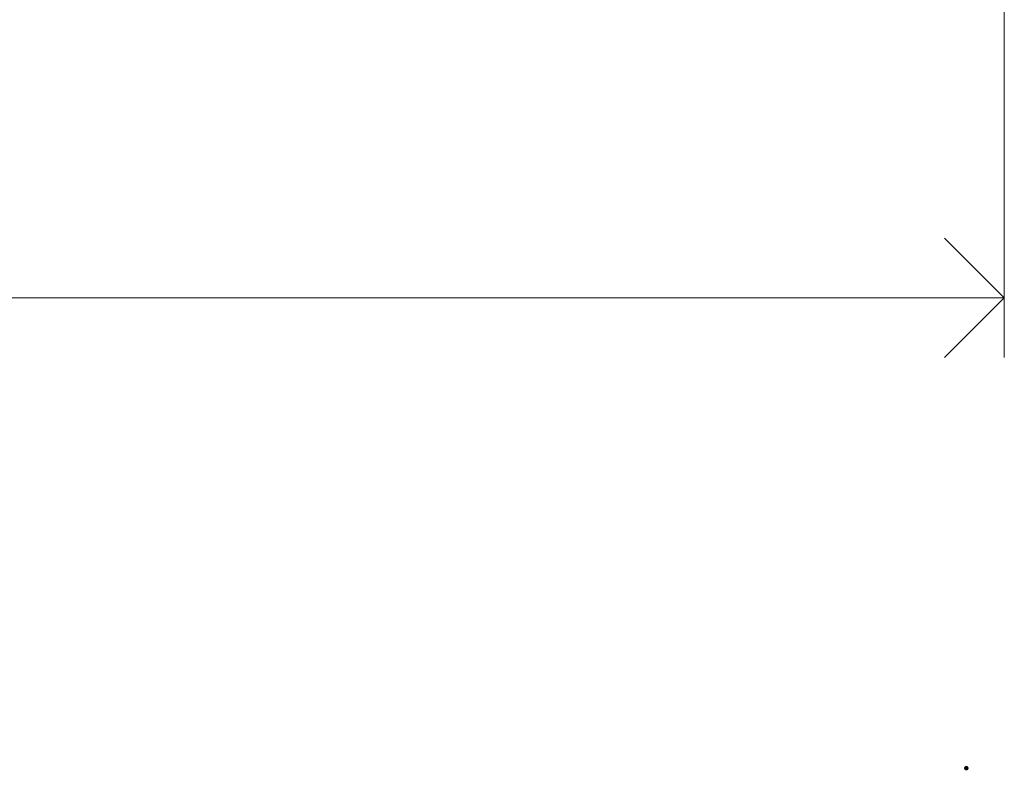
# Model space of a CAD drawing. Units: millimetres. Extents: x -736 to 2190, y -902 to 885.
# Drawn here: x 109 to 240, y -474 to -373 of the extents above; entities that cross this region are included whole.
import ezdxf

# ---------------------------------------------------------------- set-up
doc = ezdxf.new("R2010")
doc.units = ezdxf.units.MM
doc.layers.add('L_Q', color=8, linetype='Continuous', lineweight=9)
doc.layers.add('Livello 1', color=7, linetype='Continuous', lineweight=0)
doc.styles.add('St', font='txt')
doc.dimstyles.new('ST_di quota', dxfattribs={"dimscale": 4, "dimtxt": 4, "dimasz": 4, "dimexe": 2, "dimexo": 2, "dimgap": 1, "dimtad": 1, "dimtoh": 1, "dimdec": 0, "dimzin": 9, "dimdsep": 46, "dimtxsty": 'St', "dimblk": 'OPEN90', "dimcen": 0, "dimclrd": 256, "dimclre": 256, "dimclrt": 7, "dimadec": 1, "dimazin": 2, "dimtfac": 1, "dimtdec": 0, "dimtmove": 0, "dimatfit": 3, "dimfxl": 1, "dimlwd": -1, "dimlwe": -1, "dimarcsym": 0})

# ---------------------------------------------------------------- blocks, each defined once
blk = doc.blocks.new('_Open90')
at = {"color": 0, "linetype": 'ByBlock', "lineweight": -2}
for p, q in [((-0.5, 0.5), (0, 0)), ((0, 0), (-1, 0)), ((0, 0), (-0.5, -0.5))]:
    blk.add_line(p, q, dxfattribs=at)
blk = doc.blocks.new('*D1')
at = {"layer": 'Defpoints', "color": 0, "transparency": 16777216}
for p in [(-144.64, -251.73), (240.36, -251.73), (240.36, -410.23)]:
    blk.add_point(p, dxfattribs=at)
at = {"layer": 'L_Q', "transparency": 16777216}
for p, q in [((-144.64, -259.73), (-144.64, -418.23)), ((240.36, -259.73), (240.36, -418.23)), ((-128.64, -410.23), (224.36, -410.23))]:
    blk.add_line(p, q, dxfattribs=at)
at = {"layer": 'L_Q', "transparency": 16777216, "xscale": 16, "yscale": 16, "zscale": 16, "rotation": 180}
blk.add_blockref('_Open90', (-144.64, -410.23), dxfattribs=at)
at = {"layer": 'L_Q', "transparency": 16777216, "xscale": 16, "yscale": 16, "zscale": 16}
blk.add_blockref('_Open90', (240.36, -410.23), dxfattribs=at)
at = {"layer": 'L_Q', "color": 7, "transparency": 16777216, "insert": (47.86, -396.19), "char_height": 16, "attachment_point": 5, "style": 'St'}
blk.add_mtext('385 [15.2]', dxfattribs=at)

msp = doc.modelspace()

# ---------------------------------------------------------------- hatches: boundary and pattern name
at = {"layer": 'Livello 1', "transparency": 33554687}
h = msp.add_hatch(color=40, dxfattribs=at)
h.dxf.hatch_style = 2
edge = h.paths.add_edge_path()
edge.add_spline(control_points=[(234.96, -473.24), (234.96, -473.66), (235.59, -473.66), (235.59, -473.24), (235.59, -472.82), (234.96, -472.82), (234.96, -473.24)], knot_values=[0, 0, 0, 0, 1, 1, 1, 2, 2, 2, 2], degree=3, periodic=0)
edge.add_line((234.96, -473.24), (234.96, -473.24))

# ---------------------------------------------------------------- dimensions: what is measured, and where the dimension line sits
at = {"layer": 'L_Q'}
dim = msp.add_linear_dim(base=(240.36, -410.23), p1=(-144.64, -251.73), p2=(240.36, -251.73), dimstyle='ST_di quota', dxfattribs=at)
dim.commit()
dim.dimension.update_dxf_attribs({"geometry": '*D1', "text_midpoint": (47.86, -396.19)})

doc.saveas('drawing.dxf')
